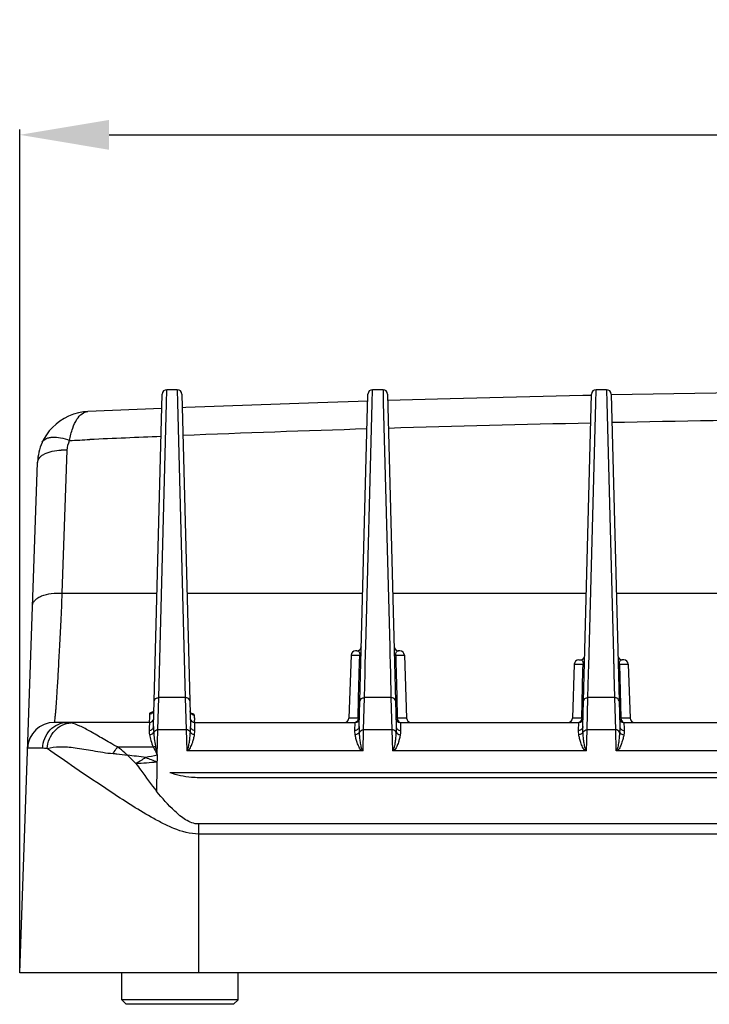
# Model space of a CAD drawing. Units: inches. Extents: x 3223 to 5380, y 2729 to 3363.
# Drawn here: x 4544 to 4622, y 3192 to 3302 of the extents above; entities that cross this region are included whole.
import ezdxf

# ---------------------------------------------------------------- set-up
doc = ezdxf.new("R2010")
doc.units = ezdxf.units.IN
doc.header["$PDMODE"] = 3
doc.layers.add('02___PRT_ALL_AXES', color=7, linetype='Continuous')
doc.layers.add('尺寸线', color=3, linetype='Continuous', lineweight=13)
doc.dimstyles.get("Standard").update_dxf_attribs({"dimtxt": 10, "dimasz": 10, "dimexe": 0.6, "dimexo": 0, "dimgap": 1.2, "dimtad": 1, "dimdec": 0, "dimdsep": 46, "dimtxsty": 'Standard', "dimcen": 2, "dimadec": 1, "dimazin": 2, "dimtfac": 1, "dimtdec": 0, "dimtmove": 0, "dimatfit": 3, "dimfxl": 0, "dimtolj": 1, "dimtzin": 0, "dimarcsym": 0})

# ---------------------------------------------------------------- blocks, each defined once
blk = doc.blocks.new('*D76')
at = {"layer": 'Defpoints', "color": 0}
for p in [(4774.56, 3289.18), (4544.5, 3195.52), (4774.56, 3195.52)]:
    blk.add_point(p, dxfattribs=at)
at = {"layer": '尺寸线', "color": 0, "lineweight": -2}
for p, q in [((4544.5, 3195.52), (4544.5, 3289.78)), ((4554.5, 3289.18), (4764.56, 3289.18)), ((4774.56, 3195.52), (4774.56, 3289.78))]:
    blk.add_line(p, q, dxfattribs=at)
at = {"layer": '尺寸线', "color": 0}
for points in [[(4554.5, 3290.85), (4554.5, 3287.51), (4544.5, 3289.18)], [(4764.56, 3290.85), (4764.56, 3287.51), (4774.56, 3289.18)]]:
    blk.add_solid(points, dxfattribs=at)
at = {"layer": '尺寸线', "color": 0, "insert": (4659.53, 3295.49), "char_height": 10, "attachment_point": 5}
blk.add_mtext('\\A1;230', dxfattribs=at)

msp = doc.modelspace()

# ---------------------------------------------------------------- linework, layer by layer
at = {"color": 7, "linetype": 'Continuous'}
for p, q in [((4559.47, 3223.07), (4560.44, 3260.22)), ((4560.9, 3259.18), (4560.94, 3260.7)), ((4562.12, 3260.7), (4560.94, 3260.7)), ((4562.12, 3260.7), (4562.15, 3259.28)), ((4562.62, 3260.22), (4563.59, 3223.07)), ((4582.47, 3223.07), (4583.44, 3260.22)), ((4583.9, 3259.18), (4583.94, 3260.7)), ((4585.12, 3260.7), (4583.94, 3260.7)), ((4585.12, 3260.7), (4585.15, 3259.28)), ((4585.62, 3260.22), (4586.59, 3223.07)), ((4607.47, 3223.07), (4608.44, 3260.22)), ((4608.9, 3259.18), (4608.94, 3260.7)), ((4610.12, 3260.7), (4608.94, 3260.7)), ((4610.12, 3260.7), (4610.15, 3259.28)), ((4610.62, 3260.22), (4611.59, 3223.07)), ((4560.04, 3226.29), (4560.9, 3259.18)), ((4562.15, 3259.28), (4563.01, 3226.29)), ((4583.2, 3232.09), (4583.9, 3259.18)), ((4585.15, 3259.28), (4585.87, 3231.96)), ((4608.45, 3260.07), (4607.46, 3260.05)), ((4608.17, 3231.21), (4608.9, 3259.18)), ((4610.15, 3259.28), (4610.89, 3231.02)), ((4560.4, 3258.59), (4552.12, 3258.25)), ((4549.26, 3237.95), (4549.82, 3253.93)), ((4544.5, 3195.52), (4546.49, 3252.58)), ((4549.26, 3237.95), (4559.86, 3237.95)), ((4563.2, 3237.95), (4582.86, 3237.95)), ((4586.2, 3237.95), (4607.86, 3237.95)), ((4611.2, 3237.95), (4632.86, 3237.95)), ((4582.21, 3231.52), (4582.05, 3231.52)), ((4583.17, 3231.21), (4583.2, 3232.09)), ((4585.87, 3231.96), (4585.89, 3231.17)), ((4587.01, 3231.52), (4586.82, 3231.52)), ((4581.55, 3231.04), (4581.3, 3224)), ((4581.55, 3231.04), (4582.52, 3231.04)), ((4582.5, 3230.2), (4582.52, 3231.04)), ((4583.14, 3230.1), (4583.17, 3231.05)), ((4583.17, 3231.05), (4583.17, 3231.21)), ((4585.89, 3231.17), (4585.89, 3231.02)), ((4585.89, 3231.02), (4585.91, 3230.16)), ((4586.54, 3231.04), (4586.56, 3230.31)), ((4586.54, 3231.04), (4587.51, 3231.04)), ((4587.51, 3231.04), (4587.76, 3224)), ((4607.01, 3230.52), (4607.18, 3230.52)), ((4608.14, 3229.95), (4608.17, 3231.05)), ((4608.17, 3231.05), (4608.17, 3231.21)), ((4610.89, 3231.02), (4610.9, 3230.58)), ((4610.9, 3230.58), (4610.91, 3230.16)), ((4612.05, 3230.52), (4611.84, 3230.52)), ((4582.39, 3226.24), (4582.5, 3230.2)), ((4583.11, 3228.99), (4583.14, 3229.95)), ((4583.14, 3229.95), (4583.14, 3230.1)), ((4585.91, 3230.16), (4585.92, 3230.03)), ((4585.92, 3230.03), (4585.94, 3229.01)), ((4586.56, 3230.31), (4586.66, 3226.46)), ((4606.51, 3230.04), (4606.3, 3224)), ((4606.51, 3230.04), (4607.49, 3230.04)), ((4607.34, 3224), (4607.47, 3229.32)), ((4607.47, 3229.32), (4607.49, 3230.04)), ((4608.11, 3228.99), (4608.14, 3229.95)), ((4610.91, 3230.16), (4610.92, 3230.03)), ((4610.92, 3230.03), (4610.94, 3229.01)), ((4611.57, 3230.04), (4611.72, 3224)), ((4611.57, 3230.04), (4612.55, 3230.04)), ((4612.55, 3230.04), (4612.76, 3224)), ((4583.04, 3226.29), (4583.11, 3228.99)), ((4585.94, 3229.01), (4586.01, 3226.29)), ((4608.04, 3226.29), (4608.11, 3228.99)), ((4610.94, 3229.01), (4611.01, 3226.29)), ((4559.95, 3222.69), (4560.04, 3226.29)), ((4563.01, 3226.29), (4560.04, 3226.29)), ((4563.01, 3226.29), (4563.11, 3222.69)), ((4582.34, 3224), (4582.39, 3226.24)), ((4582.95, 3222.69), (4583.04, 3226.29)), ((4586.01, 3226.29), (4583.04, 3226.29)), ((4586.01, 3226.29), (4586.11, 3222.69)), ((4586.66, 3226.46), (4586.72, 3224)), ((4607.95, 3222.69), (4608.04, 3226.29)), ((4611.01, 3226.29), (4608.04, 3226.29)), ((4611.01, 3226.29), (4611.11, 3222.69)), ((4559, 3224.47), (4559, 3224.27)), ((4559, 3224.27), (4559, 3224.1)), ((4559.36, 3224.62), (4559.35, 3224.62)), ((4564.04, 3224.16), (4564.03, 3224.33)), ((4564.04, 3224.01), (4564.04, 3224.16)), ((4582.34, 3224), (4581.3, 3224)), ((4587.76, 3224), (4586.72, 3224)), ((4607.34, 3224), (4606.3, 3224)), ((4612.76, 3224), (4611.72, 3224)), ((4559, 3223.52), (4548.37, 3223.52)), ((4558.98, 3222.89), (4558.97, 3222.62)), ((4559, 3223.52), (4558.98, 3222.89)), ((4559.88, 3219.86), (4559.95, 3222.69)), ((4563.11, 3222.69), (4559.95, 3222.69)), ((4563.11, 3222.69), (4563.17, 3220.37)), ((4564.06, 3223.52), (4582, 3223.52)), ((4564.07, 3223.5), (4564.06, 3223.52)), ((4564.09, 3222.62), (4564.07, 3223.5)), ((4581.97, 3222.62), (4582, 3223.52)), ((4582, 3223.52), (4582, 3223.52)), ((4582.89, 3220.34), (4582.95, 3222.69)), ((4586.11, 3222.69), (4582.95, 3222.69)), ((4586.11, 3222.69), (4586.17, 3220.37)), ((4587.06, 3223.52), (4607, 3223.52)), ((4587.06, 3223.52), (4587.08, 3222.84)), ((4587.08, 3222.84), (4587.09, 3222.62)), ((4606.97, 3222.62), (4607, 3223.52)), ((4607, 3223.52), (4607, 3223.52)), ((4607.89, 3220.34), (4607.95, 3222.69)), ((4611.11, 3222.69), (4607.95, 3222.69)), ((4611.11, 3222.69), (4611.17, 3220.37)), ((4612.06, 3223.52), (4632, 3223.52)), ((4612.06, 3223.52), (4612.08, 3222.84)), ((4612.08, 3222.84), (4612.09, 3222.62)), ((4547.07, 3220.63), (4545.37, 3220.63)), ((4555.46, 3220.78), (4559.43, 3220.78)), ((4582.89, 3220.34), (4563.28, 3220.34)), ((4607.89, 3220.34), (4586.28, 3220.34)), ((4632.89, 3220.34), (4611.28, 3220.34)), ((4757.76, 3217.89), (4561.3, 3217.89)), ((4754.53, 3217.34), (4564.53, 3217.34)), ((4564.53, 3195.52), (4564.53, 3212.17)), ((4754.53, 3212.17), (4564.53, 3212.17)), ((4754.53, 3211.05), (4564.53, 3211.05)), ((4774.56, 3195.52), (4544.5, 3195.52)), ((4556.41, 3192.02), (4555.91, 3192.52)), ((4568.91, 3192.52), (4555.91, 3192.52)), ((4568.41, 3192.02), (4556.41, 3192.02)), ((4568.41, 3192.02), (4568.91, 3192.52))]:
    msp.add_line(p, q, dxfattribs=at)
for points in [[(4633.51, 3260.46), (4622.32, 3260.32), (4610.62, 3260.11)], [(4583.47, 3259.41), (4577.84, 3259.24), (4563.07, 3258.7), (4562.66, 3258.69)], [(4607.46, 3260.05), (4592.63, 3259.69), (4585.64, 3259.48)], [(4552.12, 3258.25), (4551.64, 3258.21), (4551.06, 3258.11), (4550.5, 3257.95), (4549.97, 3257.74), (4549.46, 3257.49), (4548.99, 3257.19), (4548.56, 3256.86), (4548.16, 3256.49), (4547.81, 3256.09), (4547.49, 3255.67), (4547.22, 3255.23), (4547.02, 3254.82)], [(4559.5, 3224.82), (4559.47, 3224.75), (4559.44, 3224.7), (4559.41, 3224.66), (4559.38, 3224.64), (4559.36, 3224.62)], [(4563.68, 3224.5), (4563.66, 3224.52), (4563.63, 3224.56), (4563.6, 3224.6), (4563.57, 3224.66), (4563.55, 3224.72), (4563.54, 3224.79), (4563.54, 3224.8)], [(4563.69, 3224.49), (4563.7, 3224.49), (4563.7, 3224.49), (4563.69, 3224.49), (4563.68, 3224.5)]]:
    msp.add_lwpolyline(points, dxfattribs=at)
for centre, radius, start, end in [((4560.94, 3260.2), 0.5, 89.9973, 178.5), ((4562.12, 3260.2), 0.5, 1.5, 90.0027), ((4583.94, 3260.2), 0.5, 89.9973, 178.5), ((4585.12, 3260.2), 0.5, 1.5, 90.0027), ((4608.94, 3260.2), 0.5, 89.9973, 178.5), ((4610.12, 3260.2), 0.5, 1.5, 90.0027), ((4659.59, 841.66), 2415.85, 91.21517, 91.75234), ((4659.52, 845.17), 2412.35, 90.62114, 91.15963), ((4659.62, 840.82), 2416.7, 91.8088, 92.29756), ((4659.52, 843.3), 2414.21, 92.35498, 92.5447), ((4549.32, 3247.82), 6.12, 88.4931, 91.6), ((4549.33, 3247.88), 6.07, 85.3659, 88.5054), ((4582.05, 3231.02), 0.5, 90, 178), ((4582.2, 3232.02), 0.5, 270, 358.5), ((4586.85, 3232.02), 0.5, 181.5, 270), ((4586.85, 3231.11), 0.415, 89.9662, 92.7706), ((4587.01, 3231.02), 0.5, 2, 90), ((4581.51, 3231.07), 1.01, 358.4396, 0.8088), ((4607.01, 3230.02), 0.5, 90, 178), ((4607.18, 3231.02), 0.5, 270, 358.5), ((4611.88, 3231.02), 0.5, 181.4686, 270), ((4611.88, 3230.11), 0.412, 89.9666, 92.8315), ((4612.05, 3230.02), 0.5, 2, 90), ((4606.51, 3230.07), 0.984, 358.3823, 0.6672), ((4559, 3224.02), 0.5, 270.0003, 348.678), ((4564.06, 3224.02), 0.5, 191.3344, 270), ((4615.2, 3225.85), 51.19, 182.0543, 182.3229), ((4580.8, 3224.02), 0.5, 270, 358), ((4582, 3224.02), 0.5, 270, 358.5), ((4587.06, 3224.02), 0.5, 181.5, 270), ((4588.26, 3224.02), 0.5, 182, 270), ((4605.8, 3224.02), 0.5, 270, 358), ((4607, 3224.02), 0.5, 270, 358.5), ((4612.06, 3224.02), 0.5, 181.5, 270), ((4613.26, 3224.02), 0.5, 182, 270), ((4548.37, 3220.52), 3, 90, 178), ((4455.79, 2441.31), 785.05, 82.47642, 82.62632), ((4853.05, 3523.5), 424.4, 225.681, 225.8593), ((4521.53, 3279.98), 70.84, 300.5061, 301.5347), ((4590.19, 3069.26), 153.62, 101.3791, 101.8719), ((4583.53, 3284.35), 69.39, 248.9322, 250.0426), ((4553.36, 3286.76), 67.95, 273.4887, 275.476)]:
    msp.add_arc(centre, radius, start, end, dxfattribs=at)
for points, start_tangent, end_tangent in [([(4550.08, 3255.03), (4550.42, 3256.4), (4550.9, 3257.4), (4551.48, 3258.02), (4552.11, 3258.25)], (0.165046, 0.986286), (0.999, 0.044713)), ([(4547.01, 3254.8), (4546.49, 3252.58)], (-0.411882, -0.911237), (-0.034927, -0.99939)), ([(4547.02, 3254.82), (4547.42, 3255.22), (4547.74, 3255.33), (4548.13, 3255.39), (4549.06, 3255.33), (4550.08, 3255.03)], (0.415389, 0.909644), (0.929416, -0.369034)), ([(4549.82, 3253.93), (4550.08, 3255.03)], (0.03467, 0.999399), (0.413357, 0.910569)), ([(4550.08, 3255.03), (4552.33, 3255.13)], (0.998972, 0.045334), (0.999014, 0.044399)), ([(4546.49, 3252.58), (4546.7, 3253.09), (4546.94, 3253.32), (4547.27, 3253.52), (4548.12, 3253.82), (4549.15, 3253.94)], (0.034899, 0.999391), (0.999608, 0.027999)), ([(4545.93, 3236.6), (4546.01, 3236.9), (4546.21, 3237.18), (4546.53, 3237.44), (4546.95, 3237.65), (4548.03, 3237.92), (4549.26, 3237.95)], (0.034899, 0.999391), (0.996648, -0.081812)), ([(4548.37, 3223.52), (4548.38, 3223.54), (4548.4, 3223.58), (4548.41, 3223.66), (4548.43, 3223.77), (4548.47, 3224.08), (4548.51, 3224.5), (4548.56, 3225.05), (4548.61, 3225.72), (4548.66, 3226.49), (4548.72, 3227.38), (4548.84, 3229.48), (4548.97, 3231.97), (4549.12, 3234.81), (4549.26, 3237.95)], (0.999999, 0.001161), (0.045891, 0.998946)), ([(4582.21, 3231.52), (4582.37, 3231.47), (4582.52, 3231.08)], (0.999993, -0.00379), (0.013927, -0.999903)), ([(4586.54, 3231.04), (4586.58, 3231.33), (4586.67, 3231.46), (4586.83, 3231.52)], (-0.028051, 0.999606), (0.998803, 0.048923)), ([(4582.52, 3231.04), (4582.59, 3231.04), (4582.64, 3231.04), (4582.67, 3231.04), (4582.68, 3231.04)], (0.999988, -0.004807), (0.024929, 0.999689)), ([(4586.38, 3231.04), (4586.39, 3231.04), (4586.42, 3231.04), (4586.47, 3231.04), (4586.54, 3231.04)], (0.026175, -0.999657), (0.999989, 0.004794)), ([(4607.18, 3230.52), (4607.35, 3230.47), (4607.49, 3230.08)], (1, 0.000022), (0.01144, -0.999935)), ([(4611.57, 3230.04), (4611.61, 3230.33), (4611.69, 3230.46), (4611.86, 3230.52)], (-0.028077, 0.999606), (0.998749, 0.049997)), ([(4607.49, 3230.04), (4607.56, 3230.04), (4607.61, 3230.04), (4607.64, 3230.04), (4607.65, 3230.04)], (0.999989, -0.00471), (0.0092, 0.999958)), ([(4611.41, 3230.04), (4611.42, 3230.04), (4611.45, 3230.04), (4611.5, 3230.04), (4611.57, 3230.04)], (0.026177, -0.999657), (0.999989, 0.004755)), ([(4559.55, 3225.92), (4559.7, 3226.18), (4560.04, 3226.29)], (0.026177, 0.999657), (0.999942, -0.01077)), ([(4563.51, 3225.92), (4563.36, 3226.18), (4563.01, 3226.29)], (-0.026177, 0.999657), (-0.999942, -0.010767)), ([(4582.55, 3225.92), (4582.7, 3226.18), (4583.04, 3226.29)], (0.026177, 0.999657), (0.999942, -0.01077)), ([(4586.51, 3225.92), (4586.36, 3226.18), (4586.01, 3226.29)], (-0.026177, 0.999657), (-0.999942, -0.010767)), ([(4607.55, 3225.92), (4607.7, 3226.18), (4608.04, 3226.29)], (0.026177, 0.999657), (0.999942, -0.01077)), ([(4611.51, 3225.92), (4611.36, 3226.18), (4611.01, 3226.29)], (-0.026177, 0.999657), (-0.999942, -0.010767)), ([(4559, 3224.1), (4558.99, 3223.71), (4558.99, 3223.53)], (-0.015385, -0.999882), (0.048642, -0.998816)), ([(4559, 3224.47), (4559.26, 3224.52)], (0.999504, -0.031499), (0.888286, 0.459291)), ([(4559.01, 3224.49), (4559.01, 3224.48), (4559, 3224.47)], (-0.354684, -0.934986), (-0.017676, -0.999844)), ([(4559.04, 3224.54), (4559.01, 3224.49)], (-0.737537, -0.675306), (-0.354684, -0.934986)), ([(4559.42, 3224.68), (4559.19, 3224.62), (4559.04, 3224.54)], (-0.984991, -0.172607), (-0.737537, -0.675306)), ([(4559.26, 3224.52), (4559.51, 3224.85)], (0.888286, 0.459291), (0.208116, 0.978104)), ([(4563.66, 3224.5), (4563.55, 3224.72)], (-0.655684, 0.755035), (-0.200501, 0.979693)), ([(4563.74, 3224.52), (4563.64, 3224.54)], (-0.957641, 0.287964), (-0.972564, 0.232636)), ([(4564.03, 3224.33), (4563.66, 3224.5)], (-0.999691, 0.02486), (-0.655684, 0.755035)), ([(4564.03, 3224.33), (4563.95, 3224.42), (4563.74, 3224.52)], (-0.033826, 0.999428), (-0.957641, 0.287964)), ([(4582.34, 3224), (4582.25, 3223.69), (4582.05, 3223.53)], (-0.023739, -0.999718), (-0.968434, -0.249271)), ([(4586.72, 3224), (4586.67, 3224), (4586.57, 3224.01)], (-0.99999, -0.004534), (-0.995055, 0.099326)), ([(4586.72, 3224), (4586.81, 3223.69), (4587.01, 3223.53)], (0.023739, -0.999718), (0.968599, -0.248629)), ([(4607.34, 3224), (4607.25, 3223.69), (4607.05, 3223.53)], (-0.023739, -0.999718), (-0.968434, -0.249271)), ([(4611.72, 3224), (4611.67, 3224), (4611.57, 3224.01)], (-0.99999, -0.004534), (-0.995055, 0.099326)), ([(4611.72, 3224), (4611.81, 3223.69), (4612.01, 3223.53)], (0.023739, -0.999718), (0.968599, -0.248629)), ([(4547.07, 3220.63), (4547.3, 3221.74), (4547.9, 3222.68), (4548.78, 3223.3), (4549.8, 3223.52)], (0.03181, 0.999494), (1, 0)), ([(4547.58, 3220.59), (4547.83, 3221.67), (4548.42, 3222.59), (4549.26, 3223.22), (4550.23, 3223.47)], (0.067271, 0.997735), (0.998951, 0.045796)), ([(4550.23, 3223.47), (4550.12, 3223.49), (4549.8, 3223.52)], (-0.976589, 0.215116), (-1, 0.000553)), ([(4555.46, 3220.78), (4554.6, 3221.23), (4553.82, 3221.68), (4552.42, 3222.5), (4551.22, 3223.12), (4550.23, 3223.47)], (-0.912129, 0.409902), (-0.976523, 0.215415)), ([(4558.97, 3222.62), (4559.32, 3222.75), (4559.47, 3223.07)], (0.999994, -0.003512), (0.026176, 0.999657)), ([(4559.47, 3223.07), (4559.47, 3222.92), (4559.48, 3222.45)], (-0.026164, -0.999658), (0.049111, -0.998793)), ([(4559.48, 3222.45), (4559.67, 3222.63), (4559.95, 3222.69)], (0.438552, 0.898706), (0.999942, -0.010767)), ([(4563.58, 3222.45), (4563.39, 3222.63), (4563.11, 3222.69)], (-0.437854, 0.899046), (-0.999943, -0.010705)), ([(4563.58, 3222.45), (4563.58, 3222.61), (4563.59, 3223.07)], (0.04908, 0.998795), (-0.026158, 0.999658)), ([(4564.09, 3222.62), (4563.74, 3222.75), (4563.59, 3223.07)], (-0.999994, -0.003519), (-0.026066, 0.99966)), ([(4564.06, 3223.52), (4564.06, 3223.54), (4564.06, 3223.58), (4564.06, 3223.66), (4564.05, 3223.77)], (-0.999989, 0.004645), (-0.040749, 0.999169)), ([(4582.47, 3223.07), (4582.32, 3222.75), (4581.97, 3222.62)], (-0.026178, -0.999657), (-0.999994, 0.003522)), ([(4582.48, 3222.45), (4582.48, 3222.61), (4582.47, 3223.07)], (-0.049111, 0.998793), (0.026188, 0.999657)), ([(4582.48, 3222.45), (4582.67, 3222.63), (4582.95, 3222.69)], (0.438552, 0.898706), (0.999942, -0.010767)), ([(4586.58, 3222.45), (4586.39, 3222.63), (4586.11, 3222.69)], (-0.437854, 0.899046), (-0.999943, -0.010705)), ([(4586.59, 3223.07), (4586.59, 3222.92), (4586.58, 3222.45)], (0.026185, -0.999657), (-0.049075, -0.998795)), ([(4586.59, 3223.07), (4586.74, 3222.75), (4587.09, 3222.62)], (0.026176, -0.999657), (0.999994, 0.003514)), ([(4607.47, 3223.07), (4607.32, 3222.75), (4606.97, 3222.62)], (-0.026178, -0.999657), (-0.999994, 0.003522)), ([(4607.48, 3222.45), (4607.48, 3222.61), (4607.47, 3223.07)], (-0.049111, 0.998793), (0.026188, 0.999657)), ([(4607.48, 3222.45), (4607.67, 3222.63), (4607.95, 3222.69)], (0.438552, 0.898706), (0.999942, -0.010767)), ([(4611.58, 3222.45), (4611.39, 3222.63), (4611.11, 3222.69)], (-0.437854, 0.899046), (-0.999943, -0.010705)), ([(4611.59, 3223.07), (4611.59, 3222.92), (4611.58, 3222.45)], (0.026185, -0.999657), (-0.049075, -0.998795)), ([(4611.59, 3223.07), (4611.74, 3222.75), (4612.09, 3222.62)], (0.026176, -0.999657), (0.999994, 0.003514)), ([(4558.97, 3222.62), (4558.97, 3222.51), (4559.01, 3222.14)], (-0.027115, -0.999632), (0.157857, -0.987462)), ([(4559.01, 3222.14), (4559.3, 3222.23), (4559.48, 3222.45)], (0.999502, 0.031561), (0.373512, 0.927625)), ([(4559.01, 3222.14), (4559.16, 3221.51), (4559.43, 3220.78)], (0.161704, -0.986839), (0.443619, -0.896215)), ([(4559.48, 3222.45), (4559.54, 3221.7), (4559.67, 3220.87)], (0.051268, -0.998685), (0.205781, -0.978598)), ([(4563.17, 3220.37), (4563.24, 3220.42), (4563.28, 3220.49), (4563.33, 3220.63), (4563.4, 3220.91), (4563.45, 3221.19), (4563.49, 3221.46), (4563.54, 3221.97), (4563.58, 3222.45)], (0.975413, 0.220384), (0.051221, 0.998687)), ([(4563.28, 3220.34), (4563.41, 3220.45), (4563.51, 3220.57), (4563.65, 3220.82), (4563.84, 3221.3), (4563.96, 3221.74), (4564.05, 3222.14)], (0.891832, 0.452368), (0.161578, 0.98686)), ([(4564.05, 3222.14), (4563.76, 3222.23), (4563.58, 3222.45)], (-0.999518, 0.03106), (-0.373408, 0.927667)), ([(4564.05, 3222.14), (4564.06, 3222.27), (4564.09, 3222.62)], (0.157794, 0.987472), (-0.027085, 0.999633)), ([(4582.01, 3222.14), (4582, 3222.27), (4581.97, 3222.62)], (-0.157842, 0.987464), (0.027246, 0.999629)), ([(4582.48, 3222.45), (4582.3, 3222.23), (4582.01, 3222.14)], (-0.37368, -0.927558), (-0.999517, -0.03109)), ([(4582.89, 3220.34), (4582.78, 3220.34), (4582.71, 3220.39), (4582.59, 3220.51), (4582.44, 3220.77), (4582.24, 3221.27), (4582.1, 3221.73), (4582.01, 3222.14)], (-0.972998, -0.230815), (-0.161707, 0.986839)), ([(4582.89, 3220.37), (4582.78, 3220.49), (4582.73, 3220.63), (4582.66, 3220.91), (4582.61, 3221.19), (4582.57, 3221.46), (4582.52, 3221.97), (4582.48, 3222.45)], (-0.985521, 0.169554), (-0.051277, 0.998684)), ([(4586.58, 3222.45), (4586.54, 3221.97), (4586.49, 3221.46), (4586.45, 3221.19), (4586.4, 3220.91), (4586.33, 3220.63), (4586.28, 3220.49), (4586.24, 3220.42), (4586.17, 3220.37)], (-0.051212, -0.998688), (-0.968894, -0.247477)), ([(4587.05, 3222.14), (4586.96, 3221.74), (4586.84, 3221.3), (4586.65, 3220.82), (4586.51, 3220.57), (4586.41, 3220.45), (4586.35, 3220.39), (4586.28, 3220.34)], (-0.161583, -0.986859), (-0.910261, -0.414034)), ([(4586.58, 3222.45), (4586.76, 3222.23), (4587.05, 3222.14)], (0.373233, -0.927738), (0.999503, -0.031531)), ([(4587.09, 3222.62), (4587.09, 3222.51), (4587.05, 3222.14)], (0.02723, -0.999629), (-0.157778, -0.987475)), ([(4607.01, 3222.14), (4607, 3222.27), (4606.97, 3222.62)], (-0.157842, 0.987464), (0.027246, 0.999629)), ([(4607.48, 3222.45), (4607.3, 3222.23), (4607.01, 3222.14)], (-0.37368, -0.927558), (-0.999517, -0.03109)), ([(4607.89, 3220.34), (4607.78, 3220.34), (4607.71, 3220.39), (4607.59, 3220.51), (4607.44, 3220.77), (4607.24, 3221.27), (4607.1, 3221.73), (4607.01, 3222.14)], (-0.972998, -0.230815), (-0.161707, 0.986839)), ([(4607.89, 3220.37), (4607.78, 3220.49), (4607.73, 3220.63), (4607.66, 3220.91), (4607.61, 3221.19), (4607.57, 3221.46), (4607.52, 3221.97), (4607.48, 3222.45)], (-0.985521, 0.169554), (-0.051277, 0.998684)), ([(4611.58, 3222.45), (4611.54, 3221.97), (4611.49, 3221.46), (4611.45, 3221.19), (4611.4, 3220.91), (4611.33, 3220.63), (4611.28, 3220.49), (4611.24, 3220.42), (4611.17, 3220.37)], (-0.051212, -0.998688), (-0.968894, -0.247477)), ([(4612.05, 3222.14), (4611.96, 3221.74), (4611.84, 3221.3), (4611.65, 3220.82), (4611.51, 3220.57), (4611.41, 3220.45), (4611.35, 3220.39), (4611.28, 3220.34)], (-0.161583, -0.986859), (-0.910261, -0.414034)), ([(4611.58, 3222.45), (4611.76, 3222.23), (4612.05, 3222.14)], (0.373233, -0.927738), (0.999503, -0.031531)), ([(4612.09, 3222.62), (4612.09, 3222.51), (4612.05, 3222.14)], (0.02723, -0.999629), (-0.157778, -0.987475)), ([(4547.58, 3220.59), (4547.45, 3220.6), (4547.07, 3220.63)], (-0.990049, 0.140726), (-1, 0.000382)), ([(4547.58, 3220.59), (4548.96, 3220.81), (4550.69, 3220.69), (4552.68, 3220.37), (4554.93, 3220.05)], (0.937654, 0.347569), (0.997899, -0.064788)), ([(4564.53, 3211.05), (4561.73, 3211.67), (4560.43, 3212.27), (4559.19, 3212.94), (4556.84, 3214.36), (4554.62, 3215.8), (4550.66, 3218.46), (4547.58, 3220.59)], (-0.999996, -0.002711), (-0.821907, 0.569621)), ([(4554.93, 3220.05), (4555.06, 3220.25), (4555.46, 3220.78)], (0.504885, 0.863187), (0.675474, 0.737384)), ([(4556.55, 3219.86), (4556.27, 3220.11), (4555.46, 3220.78)], (-0.736412, 0.676533), (-0.795998, 0.6053)), ([(4559.43, 3220.78), (4559.67, 3220.87)], (0.984199, 0.177068), (0.839914, 0.542719)), ([(4559.43, 3220.78), (4559.54, 3220.57), (4559.88, 3219.86)], (0.461391, -0.887197), (0.411134, -0.911575)), ([(4559.67, 3220.87), (4559.72, 3220.63), (4559.88, 3219.86)], (0.2058, -0.978594), (0.196018, -0.9806)), ([(4554.93, 3220.05), (4555.34, 3220.01), (4556.55, 3219.86)], (0.997904, -0.064708), (0.987777, -0.155872)), ([(4559.88, 3219.86), (4559.87, 3219.5), (4559.84, 3219.13)], (-0.034447, -0.999407), (-0.025249, -0.999681)), ([(4563.28, 3220.34), (4563.17, 3220.37)], (-1, 0.000005), (-0.818478, 0.574538)), ([(4586.28, 3220.34), (4586.17, 3220.37)], (-1, -0.000006), (-0.85946, 0.511204)), ([(4611.28, 3220.34), (4611.17, 3220.37)], (-1, -0.000006), (-0.85946, 0.511204)), ([(4557.49, 3218.94), (4558.04, 3218.18), (4559.78, 3215.83)], (0.581844, -0.813301), (0.605996, -0.795468)), ([(4559.84, 3219.13), (4559.82, 3217.52), (4559.78, 3215.83)], (-0.024806, -0.999692), (-0.0109, -0.999941)), ([(4564.53, 3217.34), (4563.7, 3217.38), (4561.3, 3217.89)], (-0.999996, -0.002725), (-0.949337, 0.314259)), ([(4564.53, 3212.17), (4563.75, 3212.31), (4563.05, 3212.65), (4562.42, 3213.1), (4561.84, 3213.61), (4559.78, 3215.83)], (-0.999998, -0.001737), (-0.647827, 0.761788))]:
    msp.add_spline(points, degree=3, dxfattribs=dict(at, start_tangent=start_tangent, end_tangent=end_tangent))
at = {"layer": '02___PRT_ALL_AXES', "color": 7, "linetype": 'Continuous'}
for p, q in [((4555.91, 3192.52), (4555.91, 3195.52)), ((4568.91, 3192.52), (4568.91, 3195.52))]:
    msp.add_line(p, q, dxfattribs=at)

# ---------------------------------------------------------------- dimensions: what is measured, and where the dimension line sits
at = {"layer": '尺寸线'}
dim = msp.add_linear_dim(base=(4774.56, 3289.18), p1=(4544.5, 3195.52), p2=(4774.56, 3195.52), dimstyle='Standard', dxfattribs=at)
dim.commit()
dim.dimension.update_dxf_attribs({"geometry": '*D76', "text_midpoint": (4659.53, 3289.18), "dimtype": 160})

doc.saveas('drawing.dxf')
